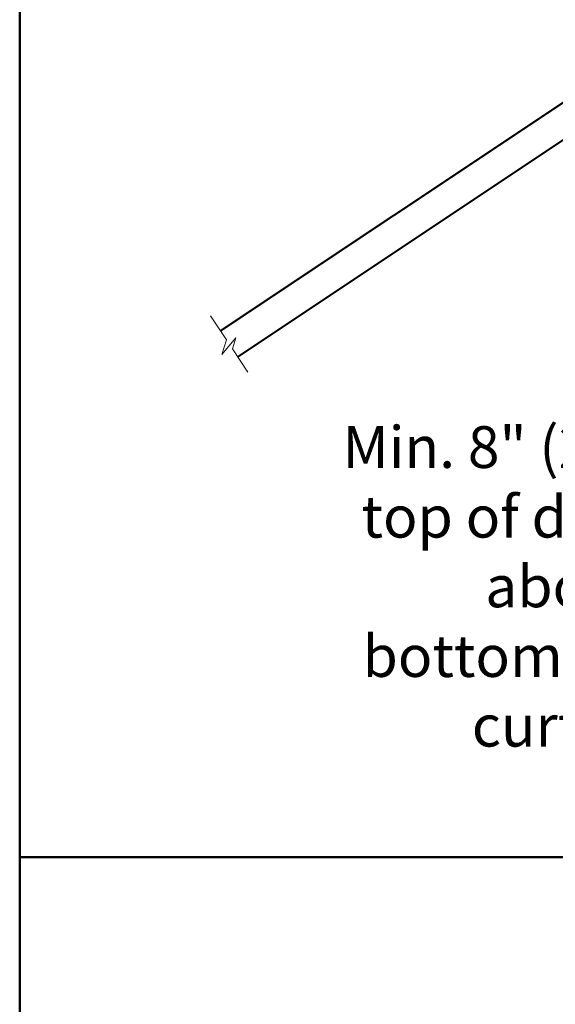
# Model space of a CAD drawing. Units: inches. Extents: x -7.9 to 34.8, y -3.2 to 16.8.
# Drawn here: x 26.2 to 28.5, y 4.1 to 8.4 of the extents above; entities that cross this region are included whole.
import ezdxf

# ---------------------------------------------------------------- set-up
doc = ezdxf.new("R2010")
doc.units = ezdxf.units.IN
doc.header["$LTSCALE"] = 0.605
doc.header["$MEASUREMENT"] = 0
doc.header["$PDMODE"] = 3
doc.header["$PDSIZE"] = 0.3125
doc.layers.get('0').update_dxf_attribs({"linetype": 'CONTINUOUS'})
doc.layers.get('Defpoints').update_dxf_attribs({"linetype": 'CONTINUOUS'})
doc.layers.add('WALLS', color=250, linetype='CONTINUOUS')
doc.styles.add('SIMPLEX', font='Helvetica Light.ttf', dxfattribs={"width": 0.8})
doc.dimstyles.new('Copy(2) of DIMSTYLE_1', dxfattribs={"dimtxt": 0.12, "dimasz": 0.07, "dimexe": 0.1, "dimexo": 0.1, "dimgap": 0.05, "dimtad": 0, "dimtih": 1, "dimtoh": 1, "dimdec": 5, "dimzin": 4, "dimdsep": 46, "dimtxsty": 'SIMPLEX', "dimblk": '_FILLED', "dimcen": 0.09, "dimadec": 0, "dimazin": 0, "dimtp": 0.005, "dimtm": 0.005, "dimtfac": 1, "dimtdec": 5, "dimtofl": 0, "dimtmove": 0, "dimatfit": 3, "dimldrblk": '_FILLED', "dimfxl": 1, "dimtolj": 1, "dimtzin": 4, "dimarcsym": 0})

# ---------------------------------------------------------------- blocks, each defined once
blk = doc.blocks.new('_FILLED')
at = {"color": 0, "linetype": 'ByBlock'}
blk.add_solid([(0, 0), (-1, 0.167), (-1, -0.167)], dxfattribs=at)
blk = doc.blocks.new('*D29')
at = {"color": 0, "linetype": 'Continuous', "lineweight": -2, "transparency": 16777216}
for p, q in [((29.7405, 6.7358), (29.5262, 6.7358)), ((29.6262, 6.6658), (29.6262, 6.4994)), ((28.6664, 6.4294), (29.7262, 6.4294)), ((29.6262, 6.4294), (29.6262, 5.9226)), ((29.6262, 5.9226), (29.5562, 5.9226))]:
    blk.add_line(p, q, dxfattribs=at)
at = {"layer": 'Defpoints', "color": 0, "linetype": 'Continuous', "lineweight": 50, "transparency": 16777216}
for p in [(29.8405, 6.7358), (28.5664, 6.4294), (29.6262, 6.4294)]:
    blk.add_point(p, dxfattribs=at)
at = {"color": 0, "linetype": 'Continuous', "lineweight": -2, "transparency": 16777216, "xscale": 0.07, "yscale": 0.07, "zscale": 0.07}
for p, rotation in [((29.6262, 6.7358), 90), ((29.6262, 6.4294), 270)]:
    blk.add_blockref('_FILLED', p, dxfattribs=dict(at, rotation=rotation))
at = {"color": 0, "linetype": 'Continuous', "lineweight": 50, "transparency": 16777216, "insert": (28.5318, 5.9226), "char_height": 0.18, "attachment_point": 5, "style": 'SIMPLEX'}
blk.add_mtext('\\A1;Min. 8" (200 mm)\\Ptop of deflector above\\Pbottom of draft curtain ', dxfattribs=at)

msp = doc.modelspace()

# ---------------------------------------------------------------- linework, layer by layer
at = {"layer": 'WALLS', "lineweight": 50}
for p, q in [((28.536439, 8.019606), (27.041046, 7.022678)), ((28.536439, 7.858358), (27.115359, 6.910972))]:
    msp.add_line(p, q, dxfattribs=at)
at = {"layer": 'WALLS', "lineweight": 5}
for p, q in [((27.066856, 6.983881), (26.997528, 7.088093)), ((27.106714, 6.993132), (27.046835, 6.921051)), ((27.046835, 6.921051), (27.066856, 6.983881)), ((27.092109, 6.945921), (27.106714, 6.993132)), ((27.158793, 6.845683), (27.092109, 6.945921))]:
    msp.add_line(p, q, dxfattribs=at)
at = {"layer": 'WALLS', "linetype": 'Continuous', "lineweight": 50}
msp.add_line((26.176131, 4.755417), (34.78484, 4.755417), dxfattribs=at)
msp.add_lwpolyline([(26.176131, 15.264005), (34.78484, 15.264005), (34.78484, -3.186757), (26.176131, -3.186757)], close=True, dxfattribs=at)

# ---------------------------------------------------------------- dimensions: what is measured, and where the dimension line sits
at = {"linetype": 'Continuous', "lineweight": 50}
dim = msp.add_linear_dim(base=(29.626167, 6.429412), p1=(29.840503, 6.735809), p2=(28.566406, 6.429412), angle=90, text='Min. 8" (200 mm)\\Ptop of deflector above\\Pbottom of draft curtain ', dimstyle='Copy(2) of DIMSTYLE_1', override={"dimtxt": 0.18}, dxfattribs=at)
dim.commit()
dim.dimension.update_dxf_attribs({"geometry": '*D29', "text_midpoint": (28.531806, 5.922623), "dimtype": 160})

doc.saveas('drawing.dxf')
